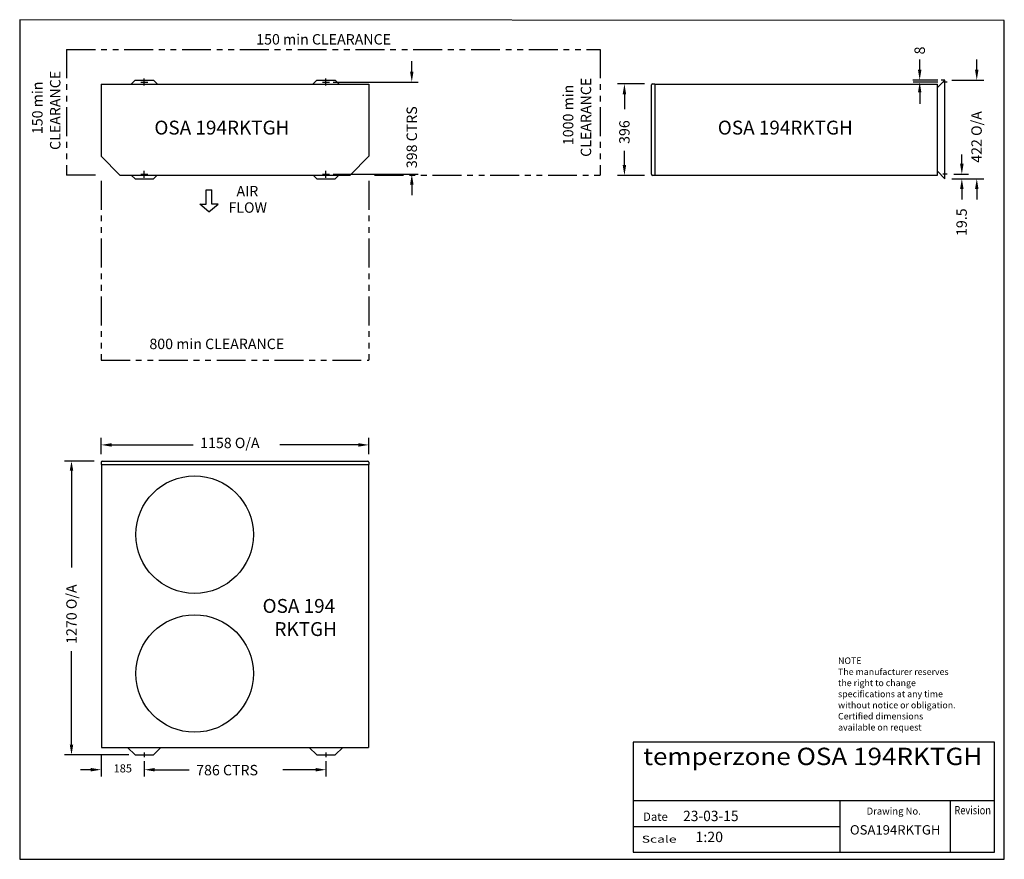
# Model space of a CAD drawing. Extents: x 1576 to 5835, y -148 to 3482.
import ezdxf
from ezdxf.enums import TextEntityAlignment as Align

# ---------------------------------------------------------------- set-up
doc = ezdxf.new("R2010")
doc.units = 0
doc.header["$LTSCALE"] = 100
doc.header["$PDMODE"] = 2
doc.header["$PDSIZE"] = 15
doc.linetypes.add('PHANTOM', pattern=[2.5, 1.25, -0.25, 0.25, -0.25, 0.25, -0.25])
for name, color, linetype in [('CLEAR', 1, 'PHANTOM'), ('DIM', 2, 'CONTINUOUS'), ('OUTLINE', 7, 'CONTINUOUS'), ('OVERLAY-A3', 7, 'CONTINUOUS'), ('TEXT', 100, 'CONTINUOUS')]:
    doc.layers.add(name, color=color, linetype=linetype)
doc.styles.add('SIMPLEX', font='simplex', dxfattribs={"height": 60})
doc.styles.add('TITLE3', font='SIMPLEX', dxfattribs={"height": 45})
doc.styles.add('TITLE5', font='SIMPLEX', dxfattribs={"height": 75})

# ---------------------------------------------------------------- blocks, each defined once
blk = doc.blocks.new('*U8')
at = {"layer": 'OVERLAY-A3'}
blk.add_text('422 O/A', height=45, rotation=90, dxfattribs=at).set_placement((5609.7, 4060.6))

msp = doc.modelspace()

# ---------------------------------------------------------------- linework, layer by layer
at = {"layer": 'CLEAR'}
for p, q in [((1778.5, 3353.1), (1778.5, 2810.1)), ((1778.5, 3353.1), (4086.5, 3353.1)), ((4086.5, 3353.1), (4086.5, 2810.1)), ((1903.5, 2810.1), (1778.5, 2810.1)), ((1928.5, 2785.1), (1928.5, 2010.1)), ((3086.5, 2785.1), (3086.5, 2010.1)), ((3111.5, 2810.1), (4086.5, 2810.1)), ((1928.5, 2010.1), (3086.5, 2010.1))]:
    msp.add_line(p, q, dxfattribs=at)
at = {"layer": 'DIM'}
for p, q in [((2382.2, 2745.7), (2407.5, 2745.7)), ((2382.2, 2684), (2382.2, 2745.7)), ((2407.5, 2684), (2407.5, 2745.7)), ((2354.9, 2684), (2382.2, 2684)), ((2394.8, 2651.2), (2354.9, 2684)), ((2394.8, 2651.2), (2434.7, 2684)), ((2434.7, 2684), (2407.5, 2684))]:
    msp.add_line(p, q, dxfattribs=at)
at = {"layer": 'OUTLINE'}
for p, q in [((1928.5, 3203.1), (3086.5, 3203.1)), ((1928.5, 3203.1), (1928.5, 2891.1)), ((2075, 3220.1), (2058, 3203.1)), ((2075, 3220.1), (2155, 3220.1)), ((2155, 3220.1), (2172, 3203.1)), ((2861, 3220.1), (2844, 3203.1)), ((2861, 3220.1), (2941, 3220.1)), ((2941, 3220.1), (2958, 3203.1)), ((3086.5, 3203.1), (3086.5, 2891.1)), ((4308.4, 2813.6), (4308.4, 3199.6)), ((4313.4, 3204.6), (4323.4, 3204.6)), ((4323.4, 3204.6), (4323.4, 2808.6)), ((4323.4, 3203.1), (5546.1, 3203.1)), ((5578.4, 3220.1), (5546.1, 3187.8)), ((5546.1, 2810.1), (5546.1, 3203.1)), ((5578.4, 3220.1), (5562, 3220.1)), ((5588.4, 3212.1), (5568.4, 3212.1)), ((5578.4, 2794.1), (5578.4, 3220.1)), ((1928.5, 2891.1), (2009.5, 2810.1)), ((3086.5, 2891.1), (3005.5, 2810.1)), ((5578.4, 2794.1), (5546.1, 2826.4)), ((5588.4, 2813.6), (5568.4, 2813.6)), ((2009.5, 2810.1), (3005.5, 2810.1)), ((2075, 2794.1), (2059, 2810.1)), ((2075, 2794.1), (2155, 2794.1)), ((2155, 2794.1), (2171, 2810.1)), ((2861, 2794.1), (2845, 2810.1)), ((2861, 2794.1), (2941, 2794.1)), ((2941, 2794.1), (2957, 2810.1)), ((4323.4, 2808.6), (4313.4, 2808.6)), ((4323.4, 2810.1), (5546.1, 2810.1)), ((1928.5, 1568.1), (1928.5, 1558.1)), ((1928.5, 1558.1), (3086.5, 1558.1)), ((1930, 1558.1), (1930, 335.4)), ((1933.5, 1573.1), (3081.5, 1573.1)), ((2064.2, 1573.1), (2144.2, 1573.1)), ((3085, 1558.1), (3085, 335.4)), ((3086.5, 1568.1), (3086.5, 1558.1)), ((1930, 335.4), (3085, 335.4)), ((2075, 303.1), (2042.7, 335.4)), ((2075, 303.1), (2155, 303.1)), ((2115, 313.1), (2115, 293.1)), ((2155, 303.1), (2187.3, 335.4)), ((2861, 303.1), (2828.7, 335.4)), ((2861, 303.1), (2941, 303.1)), ((2901, 313.1), (2901, 293.1)), ((2941, 303.1), (2973.3, 335.4))]:
    msp.add_line(p, q, dxfattribs=at)
for centre in [(2332.8, 1255.4), (2332.8, 655)]:
    msp.add_circle(centre, 254, dxfattribs=at)
for centre, start, end in [((4313.4, 3199.6), 90, 180), ((4313.4, 2813.6), 180, 270), ((1933.5, 1568.1), 90, 180), ((3081.5, 1568.1), 0, 90)]:
    msp.add_arc(centre, 5, start, end, dxfattribs=at)
for p in [(2115, 3212.1), (2901, 3212.1), (2115, 2813.6), (2901, 2813.6)]:
    msp.add_point(p, dxfattribs=at)
at = {"layer": 'OVERLAY-A3'}
for p, q in [((5835, 3477.5), (1576.1, 3481.5)), ((1576.1, 3481.5), (1576.1, -148)), ((5835, -148), (5835, 3477.5)), ((3272.1, 3257.1), (3272.1, 3302.1)), ((5469, 3265.1), (5469, 3310.1)), ((5715.9, 3265.1), (5715.9, 3310.1)), ((2932.2, 3212.1), (3299.6, 3212.1)), ((4278.4, 3204.6), (4161.8, 3204.6)), ((5547.4, 3220.1), (5439, 3220.1)), ((5547.4, 3212.1), (5440.2, 3212.1)), ((5608.4, 3220.1), (5745.9, 3220.1)), ((4191.8, 3159.6), (4191.8, 3094.6)), ((5469, 3167.1), (5469, 3118.1)), ((4191.8, 2853.6), (4191.8, 2914.6)), ((5651.3, 2853.6), (5651.3, 2898.6)), ((2932.2, 2813.6), (3299.6, 2813.6)), ((5616.7, 2813.6), (5679.6, 2813.6)), ((3272.1, 2768.6), (3272.1, 2723.6)), ((4278.4, 2808.6), (4161.8, 2808.6)), ((5608.4, 2794.1), (5745.9, 2794.1)), ((5608.4, 2794.1), (5691.3, 2794.1)), ((5651.3, 2749.1), (5651.3, 2704.1)), ((5715.9, 2749.1), (5715.9, 2704.1)), ((1928.5, 1603.1), (1928.5, 1673.3)), ((3086.5, 1603.1), (3086.5, 1673.3)), ((1973.5, 1643.3), (2326.7, 1643.3)), ((3041.5, 1643.3), (2701.7, 1643.3)), ((1898.5, 1573.1), (1770.2, 1573.1)), ((1800.2, 1532.1), (1800.2, 1113.3)), ((1800.2, 348.1), (1800.2, 752.3)), ((4229, 357.8), (4229, -116.7)), ((5791.9, 357.8), (4229, 357.8)), ((5791.9, -116.7), (5791.9, 357.8)), ((2047.5, 303.1), (1770.2, 303.1)), ((1928.5, 305.4), (1928.5, 209.3)), ((2115, 276.7), (2115, 209.3)), ((2901, 276.7), (2901, 209.3)), ((1883.5, 239.3), (1838.5, 239.3)), ((2115, 249.1), (2115, 209.3)), ((2160, 239.3), (2205, 239.3)), ((2160, 239.3), (2309.4, 239.3)), ((2856, 239.3), (2714.4, 239.3)), ((5792.4, 104.4), (4229, 104.4)), ((5125.4, -116.7), (5125.4, 104.4)), ((5601.7, -116.7), (5601.7, 104.4)), ((5125.4, -8), (4229, -8)), ((4229, -116.7), (5791.9, -116.7)), ((1576.1, -148), (5835, -148))]:
    msp.add_line(p, q, dxfattribs=at)
for points in [[(3264.6, 3257.1), (3279.6, 3257.1), (3272.1, 3212.1)], [(5461.5, 3265.1), (5476.5, 3265.1), (5469, 3220.1)], [(5708.4, 3265.1), (5723.4, 3265.1), (5715.9, 3220.1)], [(4184.3, 3159.6), (4199.3, 3159.6), (4191.8, 3204.6)], [(5461.5, 3167.1), (5476.5, 3167.1), (5469, 3212.1)], [(4184.3, 2853.6), (4199.3, 2853.6), (4191.8, 2808.6)], [(5643.8, 2858.6), (5658.8, 2858.6), (5651.3, 2813.6)], [(3264.6, 2768.6), (3279.6, 2768.6), (3272.1, 2813.6)], [(5643.8, 2749.1), (5658.8, 2749.1), (5651.3, 2794.1)], [(5708.4, 2749.1), (5723.4, 2749.1), (5715.9, 2794.1)], [(1973.5, 1650.8), (1973.5, 1635.8), (1928.5, 1643.3)], [(3041.5, 1650.8), (3041.5, 1635.8), (3086.5, 1643.3)], [(1792.7, 1532.1), (1807.7, 1532.1), (1800.2, 1573.1)], [(1792.7, 348.1), (1807.7, 348.1), (1800.2, 303.1)], [(1883.5, 246.8), (1883.5, 231.8), (1928.5, 239.3)], [(2160, 246.8), (2160, 231.8), (2115, 239.3)], [(2160, 246.8), (2160, 231.8), (2115, 239.3)], [(2856, 246.8), (2856, 231.8), (2901, 239.3)]]:
    msp.add_solid(points, dxfattribs=at)

# ---------------------------------------------------------------- block references
at = {"layer": 'OUTLINE'}
msp.add_blockref('*U8', (127.8, -1197.5), dxfattribs=at)

# ---------------------------------------------------------------- texts
at = {"layer": 'DIM', "style": 'SIMPLEX'}
for s, p in [('AIR', (2513.8, 2717.8)), ('FLOW', (2479.1, 2647))]:
    msp.add_text(s, height=45, dxfattribs=at).set_placement(p)
at = {"layer": 'OUTLINE', "style": 'TITLE5'}
for s, p in [('OSA 194RKTGH', (2158.7, 2985.1)), ('OSA 194RKTGH', (4595.7, 2985.1)), ('OSA 194', (2626.7, 917.3)), ('RKTGH', (2678.2, 817.3))]:
    msp.add_text(s, height=60, dxfattribs=at).set_placement(p)
at = {"layer": 'OVERLAY-A3'}
for s, p in [('8', (5491.5, 3331.5)), ('398 CTRS', (3294.6, 2839.8)), ('396', (4214.3, 2944.6)), ('19.5', (5672.8, 2546.6)), ('1270 O/A', (1822.7, 783.3))]:
    msp.add_text(s, height=45, rotation=90, dxfattribs=at).set_placement(p)
for s, height, p in [('1158 O/A', 45, (2356.7, 1629.4)), ('185', 35, (1982.2, 227.5)), ('786 CTRS', 45, (2339.4, 215))]:
    msp.add_text(s, height=height, dxfattribs=at).set_placement(p)
at = {"layer": 'OVERLAY-A3', "style": 'SIMPLEX'}
msp.add_text('Date', height=36, dxfattribs=at).set_placement((4272.3, 18.2))
msp.add_text('Drawing No.', height=30, dxfattribs=at).set_placement((5473.7, 45.3), align=Align.RIGHT)
for s, height, width, p, p2 in [('Revision', 36, 0.78121, (5619.2, 46.3), (5777.2, 46.3)), ('Scale', 30, 1.370175, (4266.7, -76.1), (4417.4, -76.1))]:
    msp.add_text(s, height=height, dxfattribs=dict(at, width=width)).set_placement(p, p2, align=Align.FIT)
at = {"layer": 'TEXT', "style": 'TITLE3'}
for s, height, p in [('150 min CLEARANCE', 45, (2599.3, 3374.2)), ('800 min CLEARANCE', 45, (2137.2, 2057.5)), ('NOTE', 28, (5115.9, 696.6)), ('The manufacturer reserves', 28, (5115.9, 648.6)), ('the right to change ', 28, (5115.9, 600.6)), ('specifications at any time', 28, (5115.9, 552.6)), ('without notice or obligation.', 28, (5115.9, 504.6)), ('Certified dimensions', 28, (5115.9, 456.6)), ('available on request', 28, (5115.9, 408.6)), ('1:20', 45, (4499.1, -73.8))]:
    msp.add_text(s, height=height, dxfattribs=at).set_placement(p)
for s, p in [('CLEARANCE', (1752.2, 2918.5)), ('150 min', (1675, 2987)), ('1000 min', (3970.9, 2939.3)), ('CLEARANCE', (4048, 2888.7))]:
    msp.add_text(s, height=45, rotation=90, dxfattribs=at).set_placement(p)
at = {"layer": 'TEXT'}
for s, height, style, width, p, p2 in [('temperzone OSA 194RKTGH', 75, 'TITLE5', 0.937982, (4272.9, 259.3), (5740.1, 259.3)), ('23-03-15', 45, 'TITLE3', 0.691358, (4445.6, 17), (4685.6, 17)), ('OSA194RKTGH', 40.5, 'TITLE3', 0.944186, (5167.2, -41), (5558.7, -41))]:
    msp.add_text(s, height=height, dxfattribs=dict(at, style=style, width=width)).set_placement(p, p2, align=Align.FIT)

doc.saveas('drawing.dxf')
